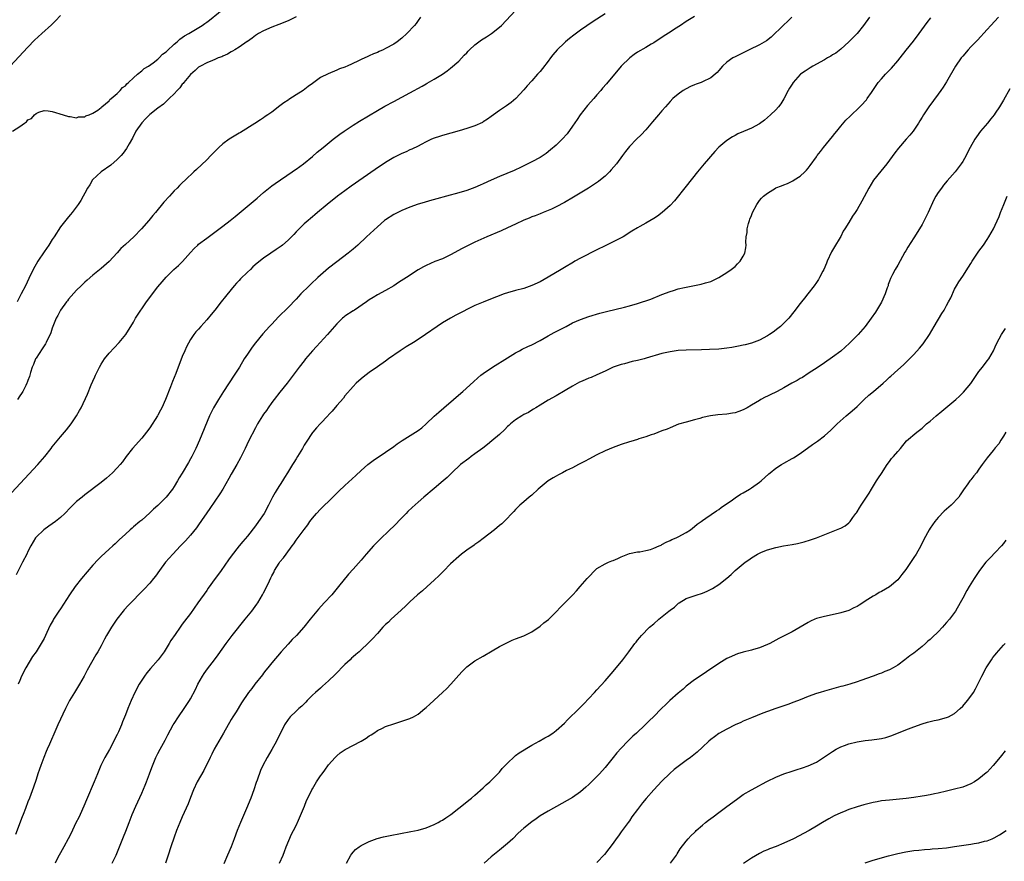
# Model space of a CAD drawing. Units: inches. Extents: x 2610000 to 2613000, y 1488000 to 1491000.
# Drawn here: x 2612361 to 2612603, y 1488667 to 1488874 of the extents above; entities that cross this region are included whole.
import ezdxf

# ---------------------------------------------------------------- set-up
doc = ezdxf.new("R2010")
doc.units = ezdxf.units.IN
doc.header["$MEASUREMENT"] = 0
doc.layers.add('LD26101488_10ft', color=254, linetype='Continuous')

msp = doc.modelspace()

# ---------------------------------------------------------------- linework, layer by layer
at = {"layer": 'LD26101488_10ft'}
for points, elevation in [([(2612359.23, 1488847), (2612361, 1488848.18), (2612362.2, 1488849), (2612362.7, 1488849.3), (2612363, 1488849.75), (2612363.91, 1488850.09), (2612364.66, 1488851), (2612365, 1488851.33), (2612365.7, 1488851.7), (2612367, 1488852.08), (2612368.03, 1488852.03), (2612369, 1488851.81), (2612371.65, 1488851), (2612373, 1488850.62), (2612373.38, 1488850.62), (2612375, 1488850.3), (2612375.49, 1488850.51), (2612377, 1488850.51), (2612377.24, 1488850.76), (2612378.08, 1488851), (2612379, 1488851.41), (2612380.18, 1488852.18), (2612381, 1488852.83), (2612381.18, 1488853), (2612383, 1488854.5), (2612383.2, 1488854.8), (2612383.52, 1488855), (2612385, 1488856.25), (2612385.71, 1488857), (2612386.24, 1488857.76), (2612387, 1488858.18), (2612387.35, 1488858.65), (2612387.79, 1488859), (2612389, 1488860.11), (2612390, 1488861), (2612391, 1488861.84), (2612391.6, 1488862.4), (2612392.65, 1488863), (2612393.82, 1488863.82), (2612395, 1488864.71), (2612395.3, 1488865), (2612396.09, 1488865.91), (2612397, 1488866.52), (2612397.23, 1488866.77), (2612399, 1488868.38), (2612399.72, 1488869), (2612400.35, 1488869.65), (2612401, 1488870), (2612401.57, 1488870.43), (2612402.57, 1488871), (2612403, 1488871.28), (2612405.91, 1488873), (2612406.53, 1488873.47), (2612407, 1488873.81), (2612407.67, 1488874.33), (2612412.13, 1488877.87)], 9090), ([(2612358.67, 1488863), (2612363, 1488867.68), (2612364.64, 1488869.36), (2612366.42, 1488871), (2612368.83, 1488873.17), (2612369.83, 1488874.17), (2612371, 1488875.43)], 9080), ([(2612359, 1488758.1), (2612365.43, 1488765), (2612367.14, 1488767), (2612368.71, 1488769), (2612369, 1488769.4), (2612371, 1488771.84), (2612372.05, 1488773), (2612372.48, 1488773.52), (2612373.68, 1488775), (2612374.99, 1488777.01), (2612375.72, 1488778.28), (2612376.09, 1488779), (2612377.69, 1488782.31), (2612378.6, 1488784.6), (2612379, 1488785.54), (2612379.45, 1488786.55), (2612379.63, 1488787), (2612380.6, 1488789), (2612381, 1488789.68), (2612381.86, 1488791), (2612383, 1488792.43), (2612385.44, 1488795), (2612387.09, 1488797), (2612389, 1488800.05), (2612389.5, 1488801), (2612390.76, 1488803), (2612391, 1488803.33), (2612392.15, 1488805), (2612395, 1488808.76), (2612396.01, 1488809.99), (2612397, 1488811.12), (2612398.92, 1488813), (2612400.02, 1488813.98), (2612401.02, 1488814.98), (2612403, 1488817.17), (2612403.89, 1488818.11), (2612404.79, 1488819), (2612405, 1488819.19), (2612407, 1488820.72), (2612409, 1488822.17), (2612411, 1488823.66), (2612412.75, 1488825), (2612414.01, 1488825.99), (2612419.44, 1488830.56), (2612421, 1488831.9), (2612423, 1488833.52), (2612423.84, 1488834.16), (2612428.05, 1488837), (2612428.6, 1488837.4), (2612429, 1488837.66), (2612430.81, 1488839), (2612433, 1488840.78), (2612434.2, 1488841.8), (2612435.65, 1488843), (2612438.11, 1488845), (2612439.76, 1488846.24), (2612440.8, 1488847), (2612443, 1488848.47), (2612444.56, 1488849.44), (2612449, 1488852.11), (2612450.84, 1488853.16), (2612453, 1488854.32), (2612457, 1488856.41), (2612459.97, 1488858.03), (2612461, 1488858.65), (2612461.23, 1488858.77), (2612463, 1488859.81), (2612464.99, 1488861.01), (2612466.16, 1488861.84), (2612467, 1488862.46), (2612469, 1488864.25), (2612470.35, 1488865.65), (2612471, 1488866.28), (2612471.35, 1488866.65), (2612471.69, 1488867), (2612473, 1488868.19), (2612474.58, 1488869.42), (2612475.8, 1488870.2), (2612477.08, 1488871), (2612479, 1488872.55), (2612479.5, 1488873), (2612483, 1488876.67)], 9120), ([(2612505, 1488875.89), (2612502.07, 1488873.93), (2612499, 1488871.82), (2612497.36, 1488870.64), (2612496.23, 1488869.77), (2612495.28, 1488869), (2612495, 1488868.75), (2612493.2, 1488867), (2612492.19, 1488865.81), (2612491.57, 1488865), (2612491, 1488864.22), (2612489.58, 1488862.42), (2612489, 1488861.64), (2612488.41, 1488861), (2612487, 1488859.39), (2612485.82, 1488858.18), (2612485, 1488857.16), (2612483.04, 1488855), (2612481.91, 1488854.09), (2612480.77, 1488853.23), (2612479, 1488852.07), (2612477.54, 1488851), (2612477, 1488850.64), (2612476.07, 1488849.93), (2612475, 1488849.27), (2612474.84, 1488849.16), (2612473, 1488848.29), (2612472, 1488847.99), (2612471, 1488847.63), (2612469.11, 1488847.11), (2612465, 1488845.94), (2612464.31, 1488845.7), (2612463, 1488845.28), (2612462.32, 1488845), (2612461, 1488844.39), (2612459.76, 1488843.76), (2612459, 1488843.35), (2612457.44, 1488842.56), (2612457, 1488842.42), (2612456.05, 1488841.95), (2612455, 1488841.53), (2612453, 1488840.51), (2612451, 1488839.3), (2612448.43, 1488837.57), (2612442.53, 1488833.47), (2612441, 1488832.36), (2612439.18, 1488831), (2612436.67, 1488829), (2612434.24, 1488827), (2612433.57, 1488826.43), (2612433, 1488825.96), (2612432.5, 1488825.5), (2612431.92, 1488825), (2612431, 1488824.18), (2612429.76, 1488823), (2612429, 1488822.23), (2612428.41, 1488821.59), (2612427, 1488820.19), (2612425.62, 1488819), (2612425.28, 1488818.72), (2612424.12, 1488817.88), (2612422.78, 1488817), (2612421, 1488815.76), (2612419.45, 1488814.55), (2612418.38, 1488813.62), (2612417.76, 1488813), (2612417, 1488812.3), (2612415.33, 1488810.67), (2612415, 1488810.31), (2612414.35, 1488809.65), (2612413.78, 1488809), (2612413, 1488808.07), (2612411.62, 1488806.38), (2612410.59, 1488805), (2612409, 1488802.95), (2612408.1, 1488801.9), (2612407, 1488800.59), (2612405.52, 1488799), (2612405, 1488798.35), (2612404.34, 1488797.66), (2612403.82, 1488797), (2612403, 1488795.74), (2612402.02, 1488793.98), (2612401.61, 1488793), (2612401, 1488791.59), (2612399.39, 1488787.39), (2612398.59, 1488785.41), (2612398.11, 1488784.11), (2612396.84, 1488781), (2612395.92, 1488779), (2612395.6, 1488778.4), (2612395, 1488777.2), (2612394.88, 1488777), (2612393, 1488774.09), (2612392.17, 1488773), (2612391, 1488771.51), (2612388.76, 1488769), (2612387.22, 1488767), (2612386.28, 1488765.72), (2612385.72, 1488765), (2612385, 1488764.2), (2612383.84, 1488763), (2612382.33, 1488761.67), (2612381, 1488760.59), (2612377, 1488757.54), (2612376.32, 1488757), (2612375, 1488755.9), (2612373.52, 1488754.48), (2612372.06, 1488753), (2612371, 1488752.02), (2612369.76, 1488751), (2612369, 1488750.42), (2612368.16, 1488749.84), (2612366.89, 1488749), (2612365, 1488747.17), (2612364.87, 1488747), (2612363.74, 1488745), (2612363, 1488743.6), (2612362.71, 1488743), (2612361.68, 1488741), (2612361, 1488739.74), (2612360.09, 1488737.91)], 9130), ([(2612429, 1488875.15), (2612427, 1488874.17), (2612424.75, 1488873.25), (2612423, 1488872.57), (2612421, 1488871.69), (2612419.73, 1488871), (2612419, 1488870.55), (2612418.16, 1488869.84), (2612417, 1488869.09), (2612416.95, 1488869.05), (2612415, 1488867.68), (2612413.9, 1488867), (2612413.36, 1488866.64), (2612413, 1488866.49), (2612412.09, 1488865.91), (2612411, 1488865.48), (2612410.69, 1488865.31), (2612409.85, 1488865), (2612409, 1488864.62), (2612408.39, 1488864.39), (2612407, 1488863.8), (2612405.45, 1488863), (2612405, 1488862.71), (2612404.12, 1488861.88), (2612403, 1488860.94), (2612401.4, 1488859), (2612401.24, 1488858.76), (2612401, 1488858.53), (2612400.35, 1488857.65), (2612399.73, 1488857), (2612399, 1488856.2), (2612397.8, 1488855), (2612396.33, 1488853.67), (2612395, 1488852.68), (2612393, 1488851.1), (2612391.97, 1488850.03), (2612391, 1488849.06), (2612389.58, 1488847), (2612388.7, 1488845.3), (2612387.9, 1488843.9), (2612387.28, 1488842.72), (2612386.43, 1488841.57), (2612385.93, 1488841), (2612385, 1488840.03), (2612383.39, 1488838.61), (2612381.05, 1488837), (2612378.94, 1488835), (2612378.21, 1488833.79), (2612377.65, 1488833), (2612377, 1488831.74), (2612376.58, 1488831), (2612376.03, 1488829.97), (2612375.41, 1488829), (2612373.93, 1488827), (2612373.5, 1488826.5), (2612373, 1488825.96), (2612371, 1488823.45), (2612369.44, 1488821), (2612369, 1488820.34), (2612368.16, 1488819), (2612367, 1488817.3), (2612365.48, 1488815), (2612364.31, 1488813), (2612363.22, 1488810.78), (2612362.38, 1488809), (2612361.36, 1488807), (2612360.33, 1488805)], 9100), ([(2612527, 1488875.2), (2612525, 1488873.94), (2612523.58, 1488873), (2612522.05, 1488872.05), (2612521, 1488871.37), (2612519.56, 1488870.44), (2612517, 1488868.71), (2612516.37, 1488868.37), (2612515, 1488867.58), (2612513, 1488866.4), (2612512.16, 1488865.84), (2612511.07, 1488865), (2612508.96, 1488863), (2612505.35, 1488858.65), (2612504.41, 1488857.59), (2612503.94, 1488857), (2612503, 1488855.95), (2612502.21, 1488855), (2612500.7, 1488853.3), (2612498.9, 1488851), (2612498.11, 1488849.89), (2612497, 1488848.27), (2612495.65, 1488846.35), (2612494.44, 1488845), (2612493, 1488843.59), (2612491.62, 1488842.38), (2612490.49, 1488841.51), (2612489, 1488840.54), (2612487, 1488839.44), (2612484.03, 1488837.97), (2612483, 1488837.52), (2612482.65, 1488837.35), (2612479, 1488835.83), (2612477, 1488834.94), (2612475, 1488834.01), (2612474.28, 1488833.72), (2612473, 1488833.15), (2612471, 1488832.42), (2612469, 1488831.8), (2612466.03, 1488831), (2612463.63, 1488830.37), (2612461.85, 1488829.85), (2612460.51, 1488829.49), (2612458.99, 1488829.01), (2612457, 1488828.3), (2612455, 1488827.51), (2612453, 1488826.51), (2612451, 1488825.18), (2612450.77, 1488825), (2612449, 1488823.48), (2612446.3, 1488821), (2612444.16, 1488819), (2612443, 1488817.98), (2612441.84, 1488817), (2612439, 1488814.88), (2612437, 1488813.3), (2612434.37, 1488811), (2612432.6, 1488809.4), (2612432.17, 1488809), (2612430.19, 1488807), (2612429, 1488805.72), (2612427, 1488803.62), (2612424.69, 1488801.31), (2612423, 1488799.58), (2612422.45, 1488799), (2612420.82, 1488797.18), (2612419.02, 1488794.98), (2612418.15, 1488793.85), (2612417, 1488792.17), (2612416.25, 1488791), (2612415.03, 1488789), (2612413.77, 1488787), (2612411.13, 1488783), (2612410.3, 1488781.7), (2612409.86, 1488781), (2612408.68, 1488779), (2612407.7, 1488777), (2612405.19, 1488771), (2612404.31, 1488769), (2612403.65, 1488767.65), (2612403.32, 1488767), (2612403, 1488766.42), (2612402.48, 1488765.52), (2612401, 1488762.9), (2612400.26, 1488761.74), (2612399.85, 1488761), (2612399, 1488759.64), (2612398.56, 1488759), (2612397, 1488756.98), (2612395, 1488754.98), (2612393.93, 1488754.07), (2612393, 1488753.15), (2612391, 1488751.36), (2612390.55, 1488751), (2612389, 1488749.67), (2612388.62, 1488749.38), (2612388.18, 1488749), (2612387, 1488747.92), (2612385.49, 1488746.51), (2612384.49, 1488745.51), (2612383.93, 1488745), (2612383, 1488744.19), (2612381, 1488742.39), (2612380.29, 1488741.71), (2612379, 1488740.3), (2612376.21, 1488737), (2612374.62, 1488735), (2612373.26, 1488733), (2612371, 1488729.55), (2612370.62, 1488729), (2612369.33, 1488727), (2612369.21, 1488726.79), (2612369, 1488726.38), (2612368.49, 1488725.51), (2612367.69, 1488723.69), (2612367.37, 1488723), (2612367, 1488722.26), (2612366.54, 1488721.46), (2612366.3, 1488721), (2612365, 1488719), (2612364.17, 1488717.83), (2612362.49, 1488715), (2612361.47, 1488713), (2612361, 1488711.91), (2612360.57, 1488711)], 9140), ([(2612550.98, 1488875), (2612549.96, 1488874.04), (2612548.9, 1488873.1), (2612545.9, 1488870.1), (2612544.75, 1488869.25), (2612543, 1488868.22), (2612540.45, 1488867), (2612539.49, 1488866.51), (2612539, 1488866.28), (2612537, 1488865.31), (2612536.44, 1488865), (2612535, 1488863.96), (2612533.92, 1488863), (2612533, 1488861.9), (2612532.57, 1488861.43), (2612532.11, 1488861), (2612531, 1488860.15), (2612529, 1488859.15), (2612528.64, 1488859), (2612527.44, 1488858.56), (2612527, 1488858.38), (2612526.05, 1488857.95), (2612525, 1488857.44), (2612524.25, 1488857), (2612523, 1488856.12), (2612521.71, 1488855), (2612521, 1488854.26), (2612519.85, 1488853), (2612519, 1488852.02), (2612518.12, 1488851), (2612516.71, 1488849.29), (2612515, 1488847.32), (2612513.88, 1488846.12), (2612512.71, 1488845), (2612511, 1488843.2), (2612510.02, 1488841.98), (2612509.33, 1488841), (2612507.83, 1488839), (2612506.51, 1488837.49), (2612506.07, 1488837), (2612505, 1488835.97), (2612503.85, 1488835), (2612503.38, 1488834.62), (2612502.19, 1488833.81), (2612500.91, 1488833), (2612497.25, 1488830.75), (2612495, 1488829.43), (2612493, 1488828.39), (2612491.85, 1488827.85), (2612491, 1488827.47), (2612489.81, 1488827), (2612489, 1488826.66), (2612487.81, 1488826.19), (2612487, 1488825.9), (2612486.37, 1488825.63), (2612485, 1488825.08), (2612483, 1488824.14), (2612481, 1488823.22), (2612479.47, 1488822.53), (2612475.89, 1488821), (2612473, 1488819.68), (2612471, 1488818.71), (2612469.88, 1488818.12), (2612467, 1488816.56), (2612465, 1488815.64), (2612463.09, 1488814.91), (2612461, 1488814), (2612460.33, 1488813.67), (2612459, 1488812.9), (2612456.12, 1488811), (2612454.21, 1488809.79), (2612453, 1488808.99), (2612451, 1488807.83), (2612449, 1488806.73), (2612447.92, 1488806.08), (2612447, 1488805.5), (2612446.33, 1488805), (2612443.36, 1488803), (2612443.14, 1488802.86), (2612443, 1488802.79), (2612441, 1488801.5), (2612440.71, 1488801.29), (2612440.4, 1488801), (2612439, 1488799.64), (2612436.74, 1488797), (2612433.98, 1488794.02), (2612433.06, 1488793), (2612431.34, 1488791), (2612431, 1488790.56), (2612429.71, 1488789), (2612426.76, 1488785), (2612425, 1488782.83), (2612423.57, 1488781), (2612423, 1488780.24), (2612422.11, 1488779), (2612421.67, 1488778.33), (2612421, 1488777.38), (2612420.75, 1488777), (2612419.53, 1488775), (2612419, 1488774.05), (2612417.27, 1488770.73), (2612416.44, 1488769), (2612415.31, 1488766.69), (2612414.38, 1488765), (2612413, 1488762.67), (2612412.42, 1488761.58), (2612410.94, 1488759), (2612410.21, 1488757.79), (2612409, 1488756.05), (2612407.77, 1488754.23), (2612405, 1488750.17), (2612404.51, 1488749.49), (2612403, 1488747.63), (2612401.75, 1488746.25), (2612400.55, 1488745), (2612398.68, 1488743), (2612396.88, 1488741), (2612395.37, 1488739), (2612394.41, 1488737.59), (2612393.94, 1488737), (2612393, 1488735.84), (2612391.62, 1488734.38), (2612387.65, 1488730.35), (2612386.7, 1488729.3), (2612386.45, 1488729), (2612384.89, 1488727), (2612383.55, 1488725), (2612382.38, 1488723), (2612381.89, 1488722.11), (2612381, 1488720.43), (2612380.19, 1488719), (2612379.74, 1488718.26), (2612377.57, 1488714.43), (2612376.83, 1488713), (2612375.7, 1488711), (2612374.46, 1488709), (2612373.27, 1488707), (2612372.28, 1488705), (2612370.39, 1488701), (2612369.87, 1488699.87), (2612368.28, 1488696.28), (2612367.73, 1488695), (2612367.53, 1488694.47), (2612366.92, 1488693), (2612366.19, 1488691), (2612365.9, 1488690.1), (2612365.49, 1488689), (2612365, 1488687.61), (2612364.35, 1488685.65), (2612363.37, 1488683), (2612363, 1488682.05), (2612362.42, 1488680.42), (2612361.88, 1488679), (2612361.62, 1488678.38), (2612359.97, 1488674.03)], 9150), ([(2612459.61, 1488875), (2612459, 1488874.2), (2612458.51, 1488873.49), (2612458.14, 1488873), (2612456.24, 1488871), (2612455, 1488869.89), (2612453.85, 1488869), (2612453, 1488868.42), (2612451, 1488867.3), (2612450.38, 1488867), (2612449.41, 1488866.59), (2612449, 1488866.38), (2612448, 1488866), (2612447, 1488865.51), (2612446.62, 1488865.38), (2612445, 1488864.6), (2612444.19, 1488864.19), (2612441.55, 1488863), (2612441.16, 1488862.84), (2612441, 1488862.75), (2612439.71, 1488862.29), (2612439, 1488861.96), (2612436.9, 1488861.1), (2612435, 1488860.16), (2612433.38, 1488859), (2612433, 1488858.74), (2612432, 1488858), (2612430.72, 1488857), (2612429, 1488855.9), (2612427.2, 1488854.8), (2612427, 1488854.65), (2612426, 1488854), (2612425, 1488853.19), (2612423, 1488851.67), (2612422.06, 1488851), (2612421.42, 1488850.58), (2612421, 1488850.28), (2612420.22, 1488849.78), (2612418.86, 1488848.86), (2612415.3, 1488846.7), (2612415, 1488846.49), (2612412.53, 1488845), (2612411, 1488843.89), (2612410, 1488843), (2612409, 1488842.02), (2612408.52, 1488841.48), (2612408.05, 1488841), (2612407, 1488839.95), (2612404.45, 1488837.55), (2612403.82, 1488837), (2612401.75, 1488835), (2612401, 1488834.32), (2612400.34, 1488833.66), (2612399.71, 1488833), (2612399, 1488832.31), (2612397.81, 1488831), (2612396.49, 1488829.51), (2612394.44, 1488827), (2612393.76, 1488826.24), (2612392.75, 1488825), (2612390.97, 1488823), (2612389.04, 1488821), (2612387, 1488819.16), (2612385.88, 1488818.12), (2612385, 1488817.12), (2612383, 1488814.99), (2612381, 1488813.23), (2612379, 1488811.58), (2612377.6, 1488810.4), (2612377, 1488809.85), (2612376.12, 1488809), (2612375, 1488807.94), (2612373, 1488805.67), (2612372.72, 1488805.28), (2612372.5, 1488805), (2612371, 1488802.99), (2612370.33, 1488801.67), (2612369.96, 1488801), (2612369, 1488798.59), (2612368.63, 1488797.37), (2612368.48, 1488797), (2612367.95, 1488795.95), (2612367.52, 1488795), (2612367.33, 1488794.67), (2612367, 1488794.25), (2612366.53, 1488793.47), (2612365, 1488791.18), (2612364.89, 1488791), (2612364.35, 1488789.65), (2612364.06, 1488789), (2612363.62, 1488787.62), (2612363.36, 1488786.64), (2612363, 1488785.71), (2612362.83, 1488785.17), (2612362.75, 1488785), (2612362.46, 1488784.46), (2612361.75, 1488783), (2612361.47, 1488782.53), (2612361, 1488781.88), (2612360.46, 1488781)], 9110), ([(2612570.06, 1488875), (2612568.63, 1488873), (2612567.01, 1488871), (2612565, 1488868.94), (2612563, 1488867.18), (2612561.79, 1488866.21), (2612561, 1488865.74), (2612560.56, 1488865.44), (2612559.76, 1488865), (2612559, 1488864.56), (2612556.16, 1488863), (2612555.46, 1488862.54), (2612555, 1488862.26), (2612554.23, 1488861.77), (2612553.08, 1488861), (2612553, 1488860.92), (2612551.29, 1488859), (2612551, 1488858.57), (2612550.42, 1488857.58), (2612550.07, 1488857), (2612549, 1488854.95), (2612548.28, 1488853.72), (2612547.68, 1488853), (2612547, 1488852.21), (2612545.74, 1488851), (2612545, 1488850.34), (2612544.27, 1488849.73), (2612543, 1488848.8), (2612541, 1488847.77), (2612539.06, 1488846.94), (2612537.69, 1488846.31), (2612537, 1488845.95), (2612536.4, 1488845.6), (2612535, 1488844.72), (2612533, 1488843.08), (2612531.99, 1488842.01), (2612529.4, 1488839), (2612527.74, 1488837), (2612525, 1488833.47), (2612522.12, 1488829.88), (2612521, 1488828.69), (2612519.03, 1488826.97), (2612517.88, 1488826.12), (2612517, 1488825.53), (2612515, 1488824.37), (2612513.58, 1488823.58), (2612513, 1488823.27), (2612511.61, 1488822.39), (2612509.47, 1488821), (2612509, 1488820.74), (2612505, 1488818.8), (2612503, 1488817.82), (2612499, 1488815.79), (2612497.6, 1488815), (2612497.2, 1488814.8), (2612495, 1488813.5), (2612494.2, 1488813), (2612491, 1488811.09), (2612489, 1488809.98), (2612486.99, 1488809.01), (2612485, 1488808.35), (2612483, 1488807.83), (2612481, 1488807.27), (2612480.22, 1488807), (2612478.28, 1488806.28), (2612476.45, 1488805.55), (2612475, 1488804.99), (2612473, 1488804.1), (2612468.28, 1488801.72), (2612466.98, 1488801.02), (2612465, 1488799.83), (2612463.71, 1488799), (2612460.85, 1488797), (2612459, 1488795.75), (2612457.84, 1488795), (2612456.07, 1488793.93), (2612454.61, 1488793), (2612451.76, 1488791), (2612451, 1488790.41), (2612449, 1488789.01), (2612447, 1488787.64), (2612445.46, 1488786.54), (2612445, 1488786.13), (2612443.78, 1488785), (2612443, 1488784.22), (2612441, 1488781.89), (2612440.62, 1488781.38), (2612439, 1488779.52), (2612437.85, 1488778.15), (2612437, 1488777.25), (2612436.89, 1488777.11), (2612434.88, 1488775), (2612433.99, 1488774.01), (2612433.09, 1488773), (2612433, 1488772.88), (2612431.45, 1488770.55), (2612431, 1488769.79), (2612430.57, 1488769), (2612429.37, 1488767), (2612429, 1488766.44), (2612428.45, 1488765.55), (2612428.13, 1488765), (2612426.88, 1488763), (2612426.14, 1488761.86), (2612425.61, 1488761), (2612424.31, 1488759), (2612423.83, 1488758.17), (2612423.21, 1488757), (2612422.22, 1488755), (2612421.1, 1488753), (2612419.77, 1488751), (2612419, 1488749.92), (2612417, 1488747.45), (2612415.87, 1488746.13), (2612414.98, 1488745.02), (2612413, 1488742.47), (2612412.4, 1488741.6), (2612410.52, 1488739), (2612409.91, 1488738.09), (2612409.08, 1488737), (2612407.39, 1488734.61), (2612407, 1488734.09), (2612404.83, 1488731), (2612403, 1488728.43), (2612401.53, 1488726.47), (2612401, 1488725.74), (2612400.43, 1488725), (2612399.21, 1488723.21), (2612398.21, 1488721.79), (2612397.79, 1488721), (2612396.51, 1488719), (2612395.02, 1488717), (2612393.13, 1488714.87), (2612392.23, 1488713.77), (2612391.67, 1488713), (2612391, 1488711.99), (2612390.4, 1488711), (2612389.32, 1488709), (2612388.39, 1488707), (2612388, 1488706), (2612387.57, 1488705), (2612387, 1488703.5), (2612386.28, 1488701.73), (2612386.01, 1488701), (2612385.28, 1488699.28), (2612385, 1488698.68), (2612384.43, 1488697.57), (2612384.16, 1488697), (2612383.06, 1488694.94), (2612381.96, 1488693), (2612380.95, 1488691), (2612380.09, 1488689), (2612379.28, 1488687), (2612377.41, 1488682.59), (2612376.77, 1488681), (2612375.86, 1488679), (2612375.59, 1488678.41), (2612374.75, 1488676.75), (2612373.62, 1488674.38), (2612372.93, 1488673), (2612371.86, 1488671), (2612371, 1488669.57), (2612370.36, 1488668.36), (2612369.69, 1488667)], 9160), ([(2612383.76, 1488667), (2612384.7, 1488669), (2612385.4, 1488670.6), (2612386.56, 1488673.44), (2612387.12, 1488674.88), (2612387.9, 1488677), (2612388.68, 1488679), (2612389.54, 1488681), (2612391, 1488684.2), (2612391.84, 1488686.16), (2612392.18, 1488687), (2612392.95, 1488689), (2612393.48, 1488690.52), (2612394.52, 1488693), (2612395, 1488694), (2612395.52, 1488695), (2612396.75, 1488697.25), (2612397, 1488697.75), (2612397.45, 1488698.55), (2612398.78, 1488701), (2612399, 1488701.38), (2612400.02, 1488703), (2612401.43, 1488705), (2612402.77, 1488707), (2612403, 1488707.39), (2612404.25, 1488709.74), (2612404.85, 1488711), (2612405.94, 1488713), (2612406.35, 1488713.65), (2612407.2, 1488714.8), (2612408.91, 1488717), (2612409.8, 1488718.2), (2612411.78, 1488721), (2612413.29, 1488723), (2612416.43, 1488727), (2612418.08, 1488729), (2612419.33, 1488730.67), (2612419.56, 1488731), (2612420.76, 1488733), (2612421, 1488733.49), (2612421.81, 1488735), (2612422.45, 1488736.45), (2612422.81, 1488737.19), (2612423, 1488737.63), (2612423.49, 1488738.51), (2612423.69, 1488739), (2612424.8, 1488740.8), (2612425, 1488741.09), (2612425.92, 1488742.08), (2612426.52, 1488743), (2612428.01, 1488745), (2612428.44, 1488745.56), (2612429, 1488746.4), (2612429.28, 1488746.72), (2612431, 1488749.07), (2612431.84, 1488750.16), (2612432.4, 1488751), (2612433, 1488751.85), (2612433.99, 1488753), (2612435, 1488754.04), (2612435.98, 1488755), (2612437, 1488755.96), (2612439.53, 1488758.47), (2612441, 1488759.88), (2612443.65, 1488762.35), (2612445, 1488763.57), (2612446.65, 1488765), (2612447, 1488765.28), (2612447.98, 1488766.02), (2612451, 1488768.04), (2612453, 1488769.48), (2612453.87, 1488770.13), (2612455.06, 1488770.94), (2612458.37, 1488773), (2612459, 1488773.41), (2612459.91, 1488774.09), (2612461.03, 1488775), (2612463, 1488776.91), (2612464.07, 1488777.93), (2612465.37, 1488779), (2612467.74, 1488781), (2612468.39, 1488781.61), (2612470.01, 1488783), (2612472.61, 1488785.39), (2612473.67, 1488786.33), (2612474.45, 1488787), (2612475, 1488787.41), (2612477.28, 1488789), (2612481, 1488791.28), (2612483, 1488792.48), (2612483.95, 1488793), (2612484.64, 1488793.36), (2612485.98, 1488794.02), (2612487, 1488794.47), (2612489, 1488795.51), (2612491, 1488796.67), (2612492.5, 1488797.5), (2612495.43, 1488799), (2612497, 1488799.83), (2612499, 1488800.7), (2612501, 1488801.41), (2612503.74, 1488802.26), (2612505.32, 1488802.68), (2612509.75, 1488803.75), (2612511, 1488804.08), (2612513, 1488804.63), (2612514.19, 1488805), (2612515, 1488805.26), (2612516.28, 1488805.72), (2612519, 1488806.83), (2612521, 1488807.58), (2612521.86, 1488807.86), (2612523, 1488808.2), (2612524.59, 1488808.59), (2612527, 1488809.06), (2612528.65, 1488809.35), (2612529.71, 1488809.71), (2612531, 1488810.05), (2612531.68, 1488810.32), (2612533, 1488810.99), (2612535, 1488812.27), (2612536.07, 1488813), (2612537, 1488813.74), (2612537.6, 1488814.4), (2612538.24, 1488815), (2612539, 1488816.24), (2612539.42, 1488817), (2612539.66, 1488818.34), (2612539.72, 1488819), (2612539.68, 1488819.68), (2612539.74, 1488821), (2612539.93, 1488822.07), (2612539.99, 1488823), (2612540.32, 1488824.32), (2612540.53, 1488825), (2612540.66, 1488825.34), (2612541, 1488826.29), (2612541.3, 1488827), (2612542.32, 1488829), (2612543, 1488829.93), (2612543.5, 1488830.5), (2612543.99, 1488831), (2612545, 1488831.75), (2612546.92, 1488833), (2612547, 1488833.04), (2612548.42, 1488833.58), (2612549, 1488833.84), (2612549.86, 1488834.14), (2612551.22, 1488834.78), (2612551.57, 1488835), (2612553, 1488835.95), (2612554.13, 1488837), (2612554.57, 1488837.43), (2612555, 1488837.94), (2612555.46, 1488838.54), (2612557, 1488840.66), (2612557.22, 1488841), (2612557.98, 1488842.02), (2612558.76, 1488843), (2612561, 1488845.7), (2612561.56, 1488846.44), (2612562.03, 1488847), (2612563, 1488848.21), (2612564.28, 1488849.72), (2612565.28, 1488850.72), (2612567.72, 1488853), (2612568.35, 1488853.65), (2612569, 1488854.41), (2612569.29, 1488854.71), (2612569.53, 1488855), (2612570.53, 1488856.53), (2612572.19, 1488859), (2612573, 1488859.84), (2612574.01, 1488861), (2612575, 1488861.98), (2612575.49, 1488862.51), (2612577, 1488864.26), (2612577.61, 1488865), (2612579.12, 1488866.88), (2612580.87, 1488869.13), (2612582.29, 1488871), (2612584.27, 1488873.73), (2612585.15, 1488874.85)], 9170), ([(2612601.83, 1488875), (2612599.92, 1488873), (2612599, 1488871.97), (2612596.62, 1488869.38), (2612595, 1488867.72), (2612594.32, 1488867), (2612593, 1488865.48), (2612592.61, 1488865), (2612591.25, 1488863), (2612589, 1488859.13), (2612588.19, 1488857.81), (2612587.64, 1488857), (2612587, 1488856.08), (2612584.7, 1488853), (2612583.35, 1488851), (2612583, 1488850.45), (2612582.48, 1488849.53), (2612582.13, 1488849), (2612580.77, 1488847), (2612580.02, 1488845.98), (2612579.11, 1488845), (2612577.2, 1488842.8), (2612576.31, 1488841.69), (2612574.31, 1488839), (2612572.83, 1488837.17), (2612571.09, 1488834.91), (2612569.94, 1488833), (2612568.21, 1488829.79), (2612567, 1488827.71), (2612566.56, 1488827), (2612565.9, 1488826.1), (2612565, 1488824.58), (2612564, 1488823), (2612563.59, 1488822.41), (2612563, 1488821.11), (2612562.86, 1488820.86), (2612561.44, 1488818.56), (2612561, 1488817.76), (2612560.7, 1488817.3), (2612559.61, 1488815), (2612559.46, 1488814.54), (2612558.81, 1488813), (2612558.58, 1488812.58), (2612557.79, 1488811), (2612557.5, 1488810.5), (2612557, 1488809.77), (2612556.44, 1488809), (2612554.9, 1488807), (2612554.05, 1488805.95), (2612553.33, 1488805), (2612553, 1488804.6), (2612551.44, 1488802.56), (2612550.18, 1488801), (2612549, 1488799.78), (2612548.17, 1488799), (2612547.53, 1488798.47), (2612546.39, 1488797.61), (2612545.5, 1488797), (2612545, 1488796.67), (2612543, 1488795.59), (2612541, 1488794.85), (2612539.51, 1488794.49), (2612539, 1488794.34), (2612537.86, 1488794.14), (2612537, 1488793.93), (2612536.18, 1488793.82), (2612535, 1488793.61), (2612533, 1488793.41), (2612530.72, 1488793.28), (2612528.77, 1488793.23), (2612525, 1488793.18), (2612523, 1488793.06), (2612521, 1488792.77), (2612519, 1488792.29), (2612515.15, 1488791.15), (2612514.59, 1488791), (2612513.32, 1488790.68), (2612513, 1488790.59), (2612511.68, 1488790.32), (2612509.82, 1488789.82), (2612509, 1488789.63), (2612507, 1488788.93), (2612505, 1488787.98), (2612503, 1488787.05), (2612501.57, 1488786.43), (2612501, 1488786.25), (2612500.14, 1488785.86), (2612499, 1488785.39), (2612498.74, 1488785.26), (2612497, 1488784.33), (2612495.23, 1488783.23), (2612493, 1488781.91), (2612491, 1488780.84), (2612489, 1488779.64), (2612487.97, 1488779), (2612487.39, 1488778.61), (2612487, 1488778.41), (2612486.15, 1488777.85), (2612485, 1488777.3), (2612484.5, 1488777), (2612483, 1488776.04), (2612481.73, 1488775), (2612481.36, 1488774.64), (2612481, 1488774.34), (2612480.33, 1488773.67), (2612479, 1488772.43), (2612477.18, 1488770.82), (2612476.08, 1488769.92), (2612474.95, 1488769.05), (2612473, 1488767.63), (2612472.09, 1488767), (2612471.46, 1488766.54), (2612469.43, 1488765), (2612467.32, 1488763), (2612466.15, 1488761.85), (2612465.2, 1488761), (2612463, 1488759.12), (2612460.42, 1488757), (2612459, 1488755.8), (2612457.54, 1488754.46), (2612456.52, 1488753.48), (2612456.06, 1488753), (2612455, 1488751.95), (2612453, 1488749.9), (2612452.09, 1488749), (2612449.49, 1488746.51), (2612448.5, 1488745.5), (2612448.05, 1488745), (2612446.27, 1488743), (2612445, 1488741.54), (2612443, 1488739.32), (2612441.92, 1488738.08), (2612439.44, 1488735), (2612437.76, 1488733), (2612435.93, 1488731), (2612434.51, 1488729.49), (2612434.09, 1488729), (2612432.47, 1488727), (2612430.92, 1488725), (2612429.08, 1488723), (2612428.04, 1488721.96), (2612427, 1488720.85), (2612425.33, 1488719), (2612423, 1488716.28), (2612422.01, 1488715), (2612421.58, 1488714.42), (2612421, 1488713.7), (2612420.7, 1488713.3), (2612418.87, 1488711), (2612418.07, 1488709.93), (2612417.31, 1488709), (2612415.59, 1488706.41), (2612414.21, 1488704.21), (2612413.43, 1488703), (2612413, 1488702.29), (2612411.14, 1488699), (2612409.96, 1488697), (2612408.82, 1488695), (2612408.22, 1488693.78), (2612407.81, 1488693), (2612406.25, 1488689.75), (2612404.69, 1488687), (2612403.73, 1488685), (2612403, 1488683.11), (2612402.43, 1488681.57), (2612401, 1488678.41), (2612400.39, 1488677), (2612399.59, 1488675), (2612399, 1488673.38), (2612398.21, 1488671), (2612397.52, 1488669), (2612396.88, 1488667)], 9180), ([(2612604.59, 1488857.41), (2612603, 1488854.61), (2612602.04, 1488853), (2612601, 1488851.39), (2612600.72, 1488851), (2612599.93, 1488850.07), (2612599.1, 1488849), (2612597.4, 1488847), (2612596.38, 1488845.62), (2612595.99, 1488845), (2612594.87, 1488843), (2612594.21, 1488841.79), (2612593.82, 1488841), (2612593, 1488839.57), (2612592.65, 1488839), (2612591.11, 1488837), (2612589.21, 1488834.79), (2612588.31, 1488833.69), (2612587.76, 1488833), (2612587, 1488831.9), (2612586.42, 1488831), (2612585.9, 1488830.1), (2612584.49, 1488827), (2612583.53, 1488825), (2612583, 1488824.01), (2612582.4, 1488823), (2612581, 1488820.76), (2612579.52, 1488818.48), (2612579, 1488817.57), (2612578.78, 1488817.22), (2612577, 1488814.05), (2612576.35, 1488813), (2612575.72, 1488811.72), (2612575.22, 1488810.78), (2612575, 1488810.13), (2612574.69, 1488809.31), (2612574.63, 1488809), (2612574.45, 1488808.45), (2612573.92, 1488807), (2612573, 1488804.97), (2612571.51, 1488802.49), (2612570.48, 1488801), (2612569, 1488799), (2612567.25, 1488797), (2612567, 1488796.74), (2612565.15, 1488794.85), (2612564.11, 1488793.89), (2612563, 1488792.93), (2612561, 1488791.41), (2612559, 1488790.03), (2612557.42, 1488789), (2612555, 1488787.39), (2612553.55, 1488786.45), (2612553, 1488786.16), (2612552.28, 1488785.72), (2612550.94, 1488785), (2612549, 1488783.88), (2612547.32, 1488783), (2612547, 1488782.82), (2612545.77, 1488782.23), (2612545, 1488781.83), (2612544.43, 1488781.57), (2612543.33, 1488781), (2612543, 1488780.81), (2612541, 1488779.61), (2612539.94, 1488779), (2612539, 1488778.48), (2612537.94, 1488778.06), (2612537, 1488777.74), (2612536.37, 1488777.63), (2612535, 1488777.43), (2612532.75, 1488777.25), (2612530.97, 1488777), (2612529, 1488776.55), (2612528.36, 1488776.36), (2612527, 1488776.02), (2612525, 1488775.47), (2612523.09, 1488774.91), (2612521, 1488774.09), (2612520.26, 1488773.74), (2612519, 1488773.29), (2612517, 1488772.53), (2612516.32, 1488772.32), (2612515, 1488771.82), (2612513.31, 1488771.31), (2612513, 1488771.19), (2612511.32, 1488770.68), (2612511, 1488770.59), (2612509, 1488769.95), (2612507, 1488769.21), (2612505, 1488768.38), (2612503, 1488767.42), (2612501, 1488766.37), (2612500.12, 1488765.88), (2612498.46, 1488765), (2612497, 1488764.24), (2612495.53, 1488763.53), (2612494.51, 1488763), (2612493.54, 1488762.46), (2612493, 1488762.2), (2612492.24, 1488761.76), (2612491, 1488761), (2612488.58, 1488759), (2612487, 1488757.5), (2612486.36, 1488757), (2612485, 1488755.82), (2612484.01, 1488755), (2612483, 1488753.99), (2612482.53, 1488753.47), (2612480.17, 1488751), (2612479.57, 1488750.43), (2612479, 1488750), (2612477.8, 1488749), (2612475, 1488746.84), (2612473.97, 1488746.03), (2612473, 1488745.38), (2612472.79, 1488745.21), (2612471, 1488743.99), (2612469.7, 1488743), (2612469, 1488742.44), (2612467, 1488740.58), (2612465.23, 1488738.77), (2612465, 1488738.55), (2612464.23, 1488737.77), (2612463, 1488736.62), (2612461.2, 1488735), (2612460.05, 1488733.95), (2612458.9, 1488733), (2612457, 1488731.29), (2612456.69, 1488731), (2612455.85, 1488730.15), (2612455, 1488729.4), (2612454.81, 1488729.19), (2612452.39, 1488727), (2612451.7, 1488726.3), (2612451, 1488725.67), (2612450.68, 1488725.32), (2612450.36, 1488725), (2612449, 1488723.49), (2612447.81, 1488722.19), (2612446.64, 1488721), (2612445, 1488719.46), (2612444.53, 1488719), (2612443.69, 1488718.31), (2612443, 1488717.7), (2612442.63, 1488717.37), (2612442.28, 1488717), (2612441, 1488715.83), (2612438.61, 1488713.39), (2612437, 1488711.82), (2612435.51, 1488710.49), (2612435, 1488710.07), (2612433.79, 1488709), (2612433, 1488708.28), (2612431.7, 1488707), (2612431.37, 1488706.63), (2612430.38, 1488705.62), (2612429.65, 1488705), (2612429, 1488704.36), (2612427.57, 1488703), (2612427.31, 1488702.69), (2612427, 1488702.3), (2612426.16, 1488701), (2612424.15, 1488697), (2612423, 1488694.97), (2612421.85, 1488693), (2612420.83, 1488691), (2612420.24, 1488689.76), (2612419.4, 1488687.4), (2612419.18, 1488686.82), (2612418.57, 1488685), (2612417.86, 1488683), (2612417.61, 1488682.39), (2612417.06, 1488681), (2612415.82, 1488678.18), (2612415.33, 1488677), (2612414.53, 1488675), (2612413.78, 1488673), (2612413, 1488671), (2612412.13, 1488669), (2612411.2, 1488666.8)], 9190), ([(2612424.89, 1488667), (2612425.77, 1488669), (2612426.12, 1488669.88), (2612426.57, 1488671), (2612427.9, 1488674.1), (2612428.38, 1488675), (2612429, 1488676.3), (2612429.58, 1488677.58), (2612431.02, 1488681), (2612431.57, 1488682.43), (2612431.88, 1488683), (2612432.85, 1488685), (2612433, 1488685.27), (2612434.05, 1488687), (2612435, 1488688.45), (2612435.39, 1488689), (2612436.1, 1488689.9), (2612437, 1488691.16), (2612438.58, 1488693), (2612439, 1488693.41), (2612439.87, 1488694.13), (2612441.07, 1488694.93), (2612445.01, 1488697), (2612446.24, 1488697.76), (2612447, 1488698.32), (2612447.44, 1488698.56), (2612448.11, 1488699), (2612449, 1488699.62), (2612450.23, 1488700.23), (2612451, 1488700.6), (2612453, 1488701.26), (2612455, 1488701.88), (2612457, 1488702.57), (2612457.88, 1488703), (2612459, 1488703.62), (2612460.65, 1488705), (2612461, 1488705.27), (2612461.9, 1488706.1), (2612465, 1488708.93), (2612466.06, 1488709.94), (2612467.05, 1488711), (2612469, 1488713.25), (2612469.85, 1488714.15), (2612471, 1488715.25), (2612473, 1488716.73), (2612475, 1488717.94), (2612477.25, 1488719.25), (2612479, 1488720.24), (2612481, 1488721.3), (2612482.19, 1488721.81), (2612483, 1488722.17), (2612485.06, 1488722.94), (2612487, 1488723.91), (2612489, 1488725.29), (2612489.94, 1488726.06), (2612491.08, 1488726.92), (2612493, 1488728.77), (2612494.06, 1488729.94), (2612495.09, 1488731), (2612497.07, 1488733), (2612498, 1488734), (2612498.91, 1488735), (2612500.63, 1488737), (2612501, 1488737.45), (2612502.49, 1488739), (2612503, 1488739.44), (2612505, 1488740.62), (2612505.87, 1488741), (2612506.7, 1488741.31), (2612507, 1488741.44), (2612508.12, 1488741.88), (2612509, 1488742.33), (2612510.61, 1488743), (2612511, 1488743.13), (2612513, 1488743.52), (2612513.59, 1488743.59), (2612515, 1488743.85), (2612516.16, 1488744.16), (2612517, 1488744.44), (2612518.3, 1488745), (2612518.77, 1488745.23), (2612519, 1488745.32), (2612520.08, 1488745.92), (2612521, 1488746.32), (2612521.45, 1488746.56), (2612522.54, 1488747), (2612523, 1488747.23), (2612525, 1488748.33), (2612526.01, 1488749), (2612527, 1488749.78), (2612527.65, 1488750.35), (2612528.61, 1488751), (2612529, 1488751.29), (2612529.83, 1488751.83), (2612532.39, 1488753.61), (2612533, 1488753.97), (2612533.57, 1488754.43), (2612536.37, 1488756.37), (2612537, 1488756.83), (2612538.3, 1488757.7), (2612539, 1488758.09), (2612540.56, 1488759), (2612541, 1488759.28), (2612543, 1488760.69), (2612543.39, 1488761), (2612545.28, 1488762.72), (2612545.6, 1488763), (2612547, 1488764.12), (2612548.4, 1488765), (2612549, 1488765.36), (2612551, 1488766.47), (2612551.33, 1488766.67), (2612553, 1488767.77), (2612556.05, 1488769.95), (2612557.24, 1488770.76), (2612559, 1488772.09), (2612560.56, 1488773.44), (2612561.57, 1488774.43), (2612562.13, 1488775), (2612564.32, 1488777), (2612565.79, 1488778.21), (2612567, 1488779.3), (2612568.76, 1488781), (2612569.93, 1488782.07), (2612571.01, 1488782.99), (2612573.39, 1488785), (2612574.25, 1488785.75), (2612575, 1488786.48), (2612575.28, 1488786.72), (2612577, 1488788.31), (2612578.42, 1488789.58), (2612579.45, 1488790.55), (2612581, 1488792.09), (2612582.39, 1488793.61), (2612583.26, 1488794.74), (2612584.8, 1488797), (2612586, 1488799), (2612587.85, 1488802.15), (2612588.4, 1488803), (2612589, 1488804.1), (2612589.51, 1488805), (2612590.04, 1488806.04), (2612591, 1488808.11), (2612591.47, 1488809), (2612592.05, 1488809.95), (2612593, 1488811.33), (2612594.44, 1488813.56), (2612595, 1488814.46), (2612595.31, 1488815), (2612596.65, 1488817), (2612597, 1488817.47), (2612598.09, 1488819), (2612599, 1488820.32), (2612599.44, 1488821), (2612600.02, 1488821.98), (2612600.58, 1488823), (2612601, 1488823.85), (2612601.96, 1488826.04), (2612602.3, 1488827), (2612603.1, 1488829), (2612603.96, 1488831)], 9200), ([(2612441.36, 1488667), (2612442.49, 1488669), (2612442.69, 1488669.31), (2612443, 1488669.71), (2612443.64, 1488670.36), (2612444.48, 1488671), (2612445, 1488671.36), (2612445.69, 1488671.69), (2612447, 1488672.35), (2612448.93, 1488673.07), (2612450.51, 1488673.49), (2612452.16, 1488673.84), (2612457.21, 1488674.79), (2612459, 1488675.15), (2612461, 1488675.7), (2612463, 1488676.51), (2612463.95, 1488677), (2612464.62, 1488677.38), (2612465, 1488677.6), (2612465.85, 1488678.15), (2612467.05, 1488679), (2612471, 1488682.1), (2612471.47, 1488682.53), (2612472.12, 1488683), (2612473, 1488683.74), (2612475, 1488685.5), (2612475.73, 1488686.27), (2612476.62, 1488687), (2612477, 1488687.35), (2612478.66, 1488689), (2612479, 1488689.35), (2612479.72, 1488690.28), (2612481, 1488691.61), (2612482.74, 1488693.26), (2612483, 1488693.44), (2612483.88, 1488694.12), (2612487, 1488695.98), (2612488.83, 1488697), (2612490.19, 1488697.81), (2612491, 1488698.26), (2612492.15, 1488699), (2612493, 1488699.61), (2612495, 1488701.41), (2612495.78, 1488702.22), (2612498.66, 1488705), (2612499.81, 1488706.19), (2612501, 1488707.51), (2612502.38, 1488709), (2612503, 1488709.65), (2612505, 1488711.85), (2612506.48, 1488713.52), (2612507.39, 1488714.61), (2612509.34, 1488717), (2612510.84, 1488719), (2612512.3, 1488721), (2612512.62, 1488721.38), (2612513, 1488721.87), (2612513.53, 1488722.47), (2612513.96, 1488723), (2612515.97, 1488725), (2612517, 1488725.88), (2612518.25, 1488727), (2612520.67, 1488729), (2612521, 1488729.25), (2612522.05, 1488729.95), (2612523, 1488730.85), (2612523.09, 1488730.91), (2612523.21, 1488731), (2612525, 1488732.06), (2612526.69, 1488732.69), (2612527.67, 1488733), (2612528.71, 1488733.29), (2612529, 1488733.42), (2612530.13, 1488733.87), (2612531.43, 1488734.57), (2612533, 1488735.55), (2612534.95, 1488737.05), (2612536.03, 1488737.96), (2612537.03, 1488739), (2612539, 1488740.64), (2612539.48, 1488741), (2612540.41, 1488741.59), (2612541, 1488742.06), (2612542.54, 1488743), (2612543, 1488743.26), (2612543.46, 1488743.46), (2612545, 1488744.07), (2612547, 1488744.64), (2612548.89, 1488745), (2612551, 1488745.34), (2612552.38, 1488745.62), (2612553.99, 1488746.01), (2612555.53, 1488746.47), (2612557, 1488747.02), (2612562.74, 1488749.26), (2612563, 1488749.4), (2612564.08, 1488749.92), (2612565, 1488750.66), (2612565.34, 1488751), (2612566, 1488752), (2612566.72, 1488753), (2612566.85, 1488753.15), (2612567, 1488753.41), (2612567.64, 1488754.36), (2612568, 1488755), (2612569.32, 1488757), (2612570.02, 1488757.98), (2612570.53, 1488759), (2612571.75, 1488761), (2612572.28, 1488761.72), (2612573, 1488762.83), (2612574.44, 1488765), (2612575, 1488765.81), (2612575.52, 1488766.48), (2612576, 1488767), (2612577, 1488768.22), (2612577.72, 1488769), (2612579.16, 1488770.84), (2612581.68, 1488773), (2612583, 1488773.97), (2612583.51, 1488774.49), (2612584.07, 1488775), (2612585, 1488775.71), (2612586.47, 1488777), (2612587.89, 1488778.11), (2612591.28, 1488781), (2612592.17, 1488781.83), (2612593.18, 1488782.82), (2612595, 1488784.99), (2612595.8, 1488786.2), (2612597, 1488787.89), (2612597.87, 1488789), (2612599, 1488790.53), (2612599.41, 1488791), (2612600.59, 1488793), (2612601, 1488793.94), (2612601.49, 1488795), (2612601.96, 1488795.96), (2612602.51, 1488797), (2612602.72, 1488797.28), (2612603.51, 1488798.49)], 9210), ([(2612603.63, 1488773), (2612603, 1488771.98), (2612602.35, 1488771), (2612601.87, 1488770.13), (2612601, 1488769.12), (2612600.46, 1488768.46), (2612599, 1488766.65), (2612597.81, 1488765), (2612597, 1488763.85), (2612596.36, 1488763), (2612595.75, 1488762.25), (2612595, 1488761.25), (2612594.78, 1488761), (2612594.27, 1488760.27), (2612593.2, 1488758.8), (2612592.39, 1488757.61), (2612592.03, 1488757), (2612590.17, 1488755), (2612589, 1488754.02), (2612588.46, 1488753.54), (2612587, 1488752.03), (2612586.14, 1488751), (2612585, 1488749.35), (2612584.77, 1488749), (2612583.44, 1488746.56), (2612582.66, 1488745), (2612581.53, 1488743), (2612581, 1488742.18), (2612579, 1488739.25), (2612578.03, 1488737.97), (2612577, 1488736.69), (2612575, 1488734.97), (2612573, 1488733.82), (2612572.47, 1488733.53), (2612571.59, 1488733), (2612571, 1488732.67), (2612569, 1488731.4), (2612568.4, 1488731), (2612567.54, 1488730.46), (2612567, 1488730.14), (2612566.25, 1488729.75), (2612565, 1488729.16), (2612563, 1488728.53), (2612562.38, 1488728.38), (2612559, 1488727.69), (2612557, 1488727.15), (2612556.63, 1488727), (2612555.52, 1488726.48), (2612555, 1488726.2), (2612552.99, 1488725), (2612551, 1488723.92), (2612547.76, 1488722.24), (2612545.51, 1488721), (2612545, 1488720.76), (2612543, 1488719.93), (2612541.54, 1488719.54), (2612541, 1488719.37), (2612539, 1488718.92), (2612537.55, 1488718.45), (2612537, 1488718.25), (2612536.14, 1488717.86), (2612535, 1488717.29), (2612533, 1488716.12), (2612529.95, 1488714.05), (2612528.43, 1488713), (2612527, 1488712.05), (2612525, 1488710.51), (2612524.2, 1488709.8), (2612523, 1488708.77), (2612520.98, 1488707), (2612519.95, 1488706.05), (2612518.87, 1488705), (2612516.96, 1488703), (2612515.94, 1488702.06), (2612514.88, 1488701), (2612512.73, 1488699), (2612511.81, 1488698.19), (2612510.63, 1488697), (2612509, 1488695.3), (2612507.9, 1488694.1), (2612507, 1488692.95), (2612505, 1488690.5), (2612503.66, 1488689), (2612503, 1488688.29), (2612501.7, 1488687), (2612501, 1488686.31), (2612500.3, 1488685.7), (2612499, 1488684.58), (2612497, 1488683.17), (2612494.36, 1488681.64), (2612491, 1488679.8), (2612489, 1488678.6), (2612488.08, 1488677.92), (2612487, 1488677.19), (2612485, 1488675.58), (2612483.66, 1488674.34), (2612482.31, 1488673), (2612481, 1488671.83), (2612480.02, 1488671), (2612479, 1488670.21), (2612477, 1488668.56), (2612475.26, 1488667)], 9220), ([(2612603.61, 1488746.39), (2612603, 1488745.58), (2612602.51, 1488745), (2612601, 1488743.37), (2612599.82, 1488742.18), (2612598.72, 1488741), (2612597.17, 1488739), (2612596.28, 1488737.72), (2612595.82, 1488737), (2612594.57, 1488735), (2612593.99, 1488734.01), (2612593, 1488732.15), (2612592.41, 1488731), (2612591.25, 1488729), (2612589.77, 1488727), (2612589, 1488726.14), (2612588.44, 1488725.56), (2612587.99, 1488725), (2612587, 1488723.91), (2612585.47, 1488722.53), (2612585, 1488721.98), (2612584.4, 1488721.6), (2612583.83, 1488721), (2612583, 1488720.24), (2612581, 1488718.66), (2612580, 1488718), (2612578.77, 1488717), (2612577, 1488715.7), (2612575.85, 1488715), (2612575, 1488714.57), (2612573.87, 1488714.13), (2612573, 1488713.75), (2612572.42, 1488713.58), (2612570.99, 1488712.99), (2612567.91, 1488711.91), (2612567, 1488711.57), (2612565.2, 1488711), (2612563.48, 1488710.52), (2612563, 1488710.41), (2612559, 1488709.32), (2612557.91, 1488709), (2612557, 1488708.71), (2612555, 1488707.95), (2612553, 1488707.15), (2612551.45, 1488706.55), (2612549.98, 1488706.02), (2612547, 1488705.01), (2612545, 1488704.28), (2612543.86, 1488703.86), (2612541, 1488702.75), (2612539, 1488701.93), (2612538.37, 1488701.63), (2612537, 1488701), (2612535, 1488699.99), (2612533, 1488698.92), (2612531.9, 1488698.1), (2612531, 1488697.4), (2612530.55, 1488697), (2612529, 1488695.52), (2612527.67, 1488694.33), (2612526.03, 1488693), (2612525, 1488692.22), (2612522, 1488690), (2612520.92, 1488689.08), (2612519, 1488687.15), (2612517, 1488685), (2612515.11, 1488682.89), (2612514.2, 1488681.8), (2612513, 1488680.17), (2612511.63, 1488678.37), (2612511, 1488677.43), (2612510.67, 1488677), (2612509.22, 1488675), (2612509, 1488674.67), (2612508.3, 1488673.7), (2612507.75, 1488673), (2612507, 1488671.95), (2612504.89, 1488669.11), (2612503, 1488667.19)], 9230), ([(2612521.14, 1488667), (2612522.55, 1488669), (2612522.72, 1488669.28), (2612523, 1488669.69), (2612523.48, 1488670.52), (2612525, 1488672.42), (2612525.47, 1488673), (2612526.22, 1488673.79), (2612527, 1488674.54), (2612527.22, 1488674.78), (2612527.44, 1488675), (2612529, 1488676.38), (2612529.74, 1488677), (2612530.44, 1488677.56), (2612531.59, 1488678.41), (2612533, 1488679.42), (2612535, 1488680.9), (2612537.33, 1488682.67), (2612539, 1488683.85), (2612541, 1488685.03), (2612543, 1488686.11), (2612543.58, 1488686.42), (2612545, 1488687.19), (2612547, 1488688.18), (2612549, 1488689), (2612551, 1488689.66), (2612552.06, 1488689.94), (2612553.56, 1488690.44), (2612555, 1488690.94), (2612557, 1488691.85), (2612559, 1488693.12), (2612561, 1488694.49), (2612561.86, 1488695), (2612563, 1488695.59), (2612563.94, 1488695.94), (2612565, 1488696.32), (2612567, 1488696.84), (2612569, 1488697.19), (2612570.64, 1488697.36), (2612572.41, 1488697.59), (2612573, 1488697.69), (2612574.07, 1488697.93), (2612575.6, 1488698.4), (2612579, 1488699.76), (2612580.3, 1488700.3), (2612581, 1488700.56), (2612583, 1488701.27), (2612584.36, 1488701.64), (2612585, 1488701.83), (2612585.95, 1488702.05), (2612587, 1488702.27), (2612589, 1488702.78), (2612589.52, 1488703), (2612591, 1488703.83), (2612592.37, 1488705), (2612593, 1488705.63), (2612594.17, 1488707), (2612595, 1488708.07), (2612595.62, 1488709), (2612596.14, 1488709.86), (2612597, 1488711.52), (2612597.72, 1488713), (2612598.8, 1488715), (2612600.06, 1488717), (2612600.44, 1488717.56), (2612601, 1488718.24), (2612601.32, 1488718.68), (2612603, 1488720.58), (2612603.42, 1488721)], 9240), ([(2612603.41, 1488694.59), (2612602.54, 1488693.46), (2612601, 1488691.57), (2612600.47, 1488691), (2612599.78, 1488690.22), (2612599, 1488689.4), (2612598.8, 1488689.2), (2612597, 1488687.7), (2612595.87, 1488687), (2612595, 1488686.51), (2612593, 1488685.72), (2612591, 1488685.16), (2612589, 1488684.68), (2612587, 1488684.23), (2612586.05, 1488684.05), (2612585, 1488683.81), (2612583.56, 1488683.56), (2612583, 1488683.44), (2612581, 1488683.13), (2612579.1, 1488682.9), (2612575, 1488682.53), (2612573, 1488682.29), (2612571.92, 1488682.08), (2612571, 1488681.93), (2612568.65, 1488681.35), (2612567, 1488680.85), (2612565, 1488680.18), (2612563.63, 1488679.63), (2612563, 1488679.39), (2612561.37, 1488678.63), (2612560.06, 1488677.94), (2612558.5, 1488677), (2612557, 1488676.06), (2612555.26, 1488675), (2612551.39, 1488673), (2612549, 1488671.9), (2612547.09, 1488671.09), (2612545.47, 1488670.53), (2612545, 1488670.3), (2612544.06, 1488669.94), (2612543, 1488669.38), (2612541, 1488668.21), (2612539.08, 1488666.92)], 9250), ([(2612569, 1488667.1), (2612571, 1488667.74), (2612574.78, 1488668.78), (2612577, 1488669.37), (2612579, 1488669.8), (2612580.02, 1488669.98), (2612581, 1488670.12), (2612582.21, 1488670.21), (2612583.62, 1488670.38), (2612585, 1488670.44), (2612585.51, 1488670.49), (2612587, 1488670.58), (2612589, 1488670.8), (2612591, 1488671.08), (2612595, 1488671.68), (2612595.83, 1488671.83), (2612597, 1488672.02), (2612598.4, 1488672.4), (2612599, 1488672.53), (2612600.23, 1488673), (2612600.77, 1488673.23), (2612602.06, 1488673.94), (2612603.68, 1488675)], 9260)]:
    msp.add_lwpolyline(points, dxfattribs=dict(at, elevation=elevation))

doc.saveas('drawing.dxf')
